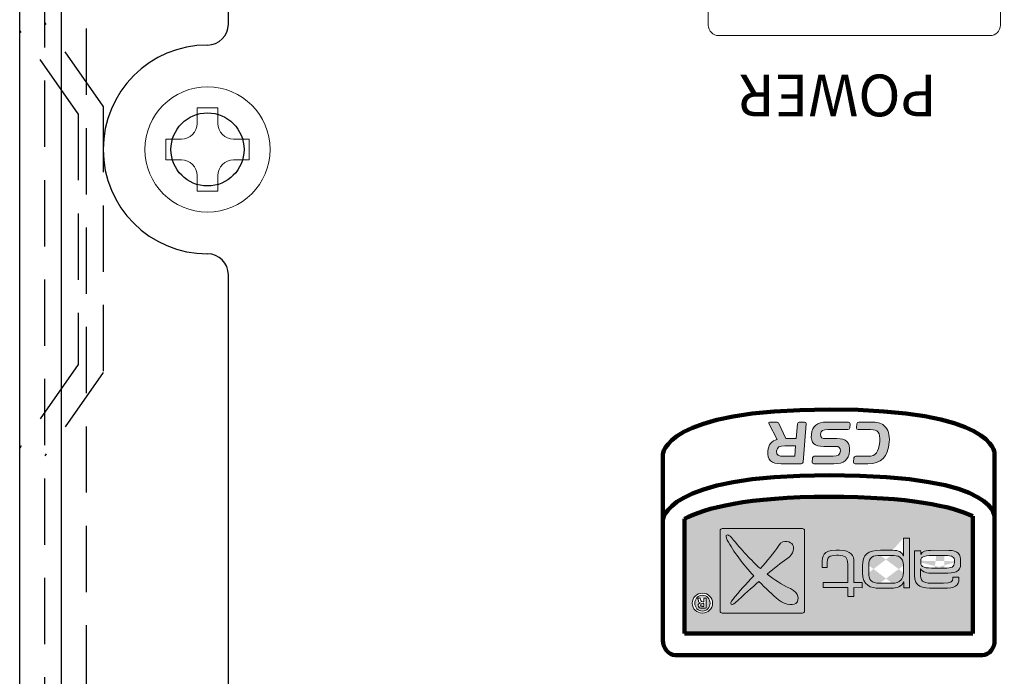
# Model space of a CAD drawing. Units: millimetres. Extents: x 30 to 745, y 30 to 928.
# Drawn here: x 31 to 78, y 791 to 823 of the extents above; entities that cross this region are included whole.
import ezdxf

# ---------------------------------------------------------------- set-up
doc = ezdxf.new("R2010")
doc.units = ezdxf.units.MM
doc.linetypes.add('HIDDEN2', pattern=[4.7625, 3.175, -1.5875])
for name, color, linetype, lineweight in [('Power Sw', 33, 'Continuous', 15), ('screw', 53, 'Continuous', 15), ('Taitol', 7, 'Continuous', 15), ('Titol', 7, 'Continuous', 18)]:
    doc.layers.add(name, color=color, linetype=linetype, lineweight=lineweight)
doc.layers.add('Rear chassis', color=3, linetype='Continuous')
doc.layers.add('Upper cover', color=153, linetype='Continuous')
doc.styles.get("Standard").update_dxf_attribs({"font": 'romans.shx', "width": 0.9, "bigfont": 'bigfont.shx'})

msp = doc.modelspace()

# ---------------------------------------------------------------- hatches: boundary and pattern name
at = {"layer": 'Taitol'}
h = msp.add_hatch(color=256, dxfattribs=at)
edge = h.paths.add_edge_path()
edge.add_spline(control_points=[(66.948, 802.535), (66.685, 802.48), (66.523, 802.282), (66.498, 801.973)], knot_values=[16, 16, 16, 16, 17, 17, 17, 17], degree=3, periodic=0)
edge.add_spline(control_points=[(66.498, 801.973), (66.463, 801.554), (66.673, 801.373), (67.145, 801.373)], knot_values=[0, 0, 0, 0, 1, 1, 1, 1], degree=3, periodic=0)
edge.add_spline(control_points=[(67.145, 801.373), (67.145, 801.373), (67.492, 801.373), (67.492, 801.373)], knot_values=[1, 1, 1, 1, 1.99999, 1.99999, 1.99999, 1.99999], degree=3, periodic=0)
edge.add_spline(control_points=[(67.492, 801.373), (67.492, 801.373), (67.492, 801.373), (67.492, 801.373)], knot_values=[2, 2, 2, 2, 2.00001, 2.00001, 2.00001, 2.00001], degree=3, periodic=0)
edge.add_spline(control_points=[(67.492, 801.373), (67.492, 801.373), (67.764, 801.373), (67.764, 801.373)], knot_values=[2.00001, 2.00001, 2.00001, 2.00001, 2.99999, 2.99999, 2.99999, 2.99999], degree=3, periodic=0)
edge.add_spline(control_points=[(67.764, 801.373), (67.764, 801.373), (67.764, 801.373), (67.764, 801.373)], knot_values=[3, 3, 3, 3, 3.00001, 3.00001, 3.00001, 3.00001], degree=3, periodic=0)
edge.add_spline(control_points=[(67.764, 801.373), (67.764, 801.373), (68.101, 801.373), (68.101, 801.373)], knot_values=[3.00001, 3.00001, 3.00001, 3.00001, 4, 4, 4, 4], degree=3, periodic=0)
edge.add_spline(control_points=[(68.101, 801.373), (68.145, 801.373), (68.184, 801.409), (68.188, 801.452)], knot_values=[4, 4, 4, 4, 5, 5, 5, 5], degree=3, periodic=0)
edge.add_spline(control_points=[(68.188, 801.452), (68.188, 801.452), (68.34, 803.29), (68.34, 803.29)], knot_values=[5, 5, 5, 5, 6, 6, 6, 6], degree=3, periodic=0)
edge.add_spline(control_points=[(68.34, 803.29), (68.344, 803.334), (68.311, 803.37), (68.267, 803.37)], knot_values=[6, 6, 6, 6, 7, 7, 7, 7], degree=3, periodic=0)
edge.add_spline(control_points=[(68.267, 803.37), (68.267, 803.37), (68.007, 803.37), (68.007, 803.37)], knot_values=[7, 7, 7, 7, 8, 8, 8, 8], degree=3, periodic=0)
edge.add_spline(control_points=[(68.007, 803.37), (67.963, 803.37), (67.924, 803.334), (67.92, 803.29)], knot_values=[8, 8, 8, 8, 9, 9, 9, 9], degree=3, periodic=0)
edge.add_spline(control_points=[(67.92, 803.29), (67.92, 803.29), (67.861, 802.585), (67.861, 802.585)], knot_values=[9.00001, 9.00001, 9.00001, 9.00001, 9.99999, 9.99999, 9.99999, 9.99999], degree=3, periodic=0)
edge.add_line((67.862, 802.589), (67.861, 802.585))
edge.add_spline(control_points=[(67.861, 802.585), (67.861, 802.585), (67.366, 802.585), (67.366, 802.585)], knot_values=[10.00001, 10.00001, 10.00001, 10.00001, 10.99999, 10.99999, 10.99999, 10.99999], degree=3, periodic=0)
edge.add_spline(control_points=[(67.366, 802.585), (67.366, 802.585), (67.027, 803.297), (67.027, 803.297)], knot_values=[11.00001, 11.00001, 11.00001, 11.00001, 12, 12, 12, 12], degree=3, periodic=0)
edge.add_spline(control_points=[(67.027, 803.297), (67.008, 803.337), (66.956, 803.37), (66.912, 803.37)], knot_values=[12, 12, 12, 12, 13, 13, 13, 13], degree=3, periodic=0)
edge.add_spline(control_points=[(66.912, 803.37), (66.912, 803.37), (66.6, 803.37), (66.6, 803.37)], knot_values=[13, 13, 13, 13, 14, 14, 14, 14], degree=3, periodic=0)
edge.add_spline(control_points=[(66.6, 803.37), (66.556, 803.37), (66.536, 803.338), (66.556, 803.298)], knot_values=[14, 14, 14, 14, 15, 15, 15, 15], degree=3, periodic=0)
edge.add_spline(control_points=[(66.556, 803.298), (66.556, 803.298), (66.948, 802.535), (66.948, 802.535)], knot_values=[15.00001, 15.00001, 15.00001, 15.00001, 15.99999, 15.99999, 15.99999, 15.99999], degree=3, periodic=0)
edge = h.paths.add_edge_path(flags=16)
edge.add_spline(control_points=[(66.924, 801.979), (66.941, 802.182), (67.067, 802.232), (67.317, 802.232)], knot_values=[0, 0, 0, 0, 1, 1, 1, 1], degree=3, periodic=0)
edge.add_spline(control_points=[(67.317, 802.232), (67.317, 802.232), (67.832, 802.232), (67.832, 802.232)], knot_values=[1, 1, 1, 1, 1.99999, 1.99999, 1.99999, 1.99999], degree=3, periodic=0)
edge.add_spline(control_points=[(67.832, 802.232), (67.832, 802.232), (67.79, 801.729), (67.79, 801.729)], knot_values=[2.00001, 2.00001, 2.00001, 2.00001, 2.99999, 2.99999, 2.99999, 2.99999], degree=3, periodic=0)
edge.add_spline(control_points=[(67.79, 801.729), (67.79, 801.729), (67.275, 801.729), (67.275, 801.729)], knot_values=[3.00001, 3.00001, 3.00001, 3.00001, 4, 4, 4, 4], degree=3, periodic=0)
edge.add_spline(control_points=[(67.275, 801.729), (67.025, 801.729), (66.906, 801.773), (66.924, 801.979)], knot_values=[4, 4, 4, 4, 5, 5, 5, 5], degree=3, periodic=0)
h = msp.add_hatch(color=256, dxfattribs=at)
edge = h.paths.add_edge_path()
edge.add_spline(control_points=[(68.589, 802.772), (68.554, 802.354), (68.734, 802.207), (69.179, 802.207)], knot_values=[25, 25, 25, 25, 26, 26, 26, 26], degree=3, periodic=0)
edge.add_spline(control_points=[(69.179, 802.207), (69.179, 802.207), (69.735, 802.207), (69.735, 802.207)], knot_values=[0, 0, 0, 0, 1, 1, 1, 1], degree=3, periodic=0)
edge.add_spline(control_points=[(69.735, 802.207), (69.91, 802.207), (69.993, 802.135), (69.981, 801.99)], knot_values=[1, 1, 1, 1, 2, 2, 2, 2], degree=3, periodic=0)
edge.add_spline(control_points=[(69.981, 801.99), (69.966, 801.807), (69.851, 801.731), (69.631, 801.731)], knot_values=[2, 2, 2, 2, 3, 3, 3, 3], degree=3, periodic=0)
edge.add_spline(control_points=[(69.631, 801.731), (69.631, 801.731), (68.729, 801.731), (68.729, 801.731)], knot_values=[3, 3, 3, 3, 4, 4, 4, 4], degree=3, periodic=0)
edge.add_spline(control_points=[(68.729, 801.731), (68.685, 801.731), (68.646, 801.694), (68.642, 801.65)], knot_values=[4, 4, 4, 4, 5, 5, 5, 5], degree=3, periodic=0)
edge.add_spline(control_points=[(68.642, 801.65), (68.642, 801.65), (68.627, 801.452), (68.627, 801.452)], knot_values=[5.00001, 5.00001, 5.00001, 5.00001, 6, 6, 6, 6], degree=3, periodic=0)
edge.add_spline(control_points=[(68.627, 801.452), (68.623, 801.409), (68.656, 801.373), (68.7, 801.373)], knot_values=[6, 6, 6, 6, 7, 7, 7, 7], degree=3, periodic=0)
edge.add_spline(control_points=[(68.7, 801.373), (68.7, 801.373), (68.745, 801.373), (68.745, 801.373)], knot_values=[7, 7, 7, 7, 7.999976, 7.999976, 7.999976, 7.999976], degree=3, periodic=0)
edge.add_spline(control_points=[(68.745, 801.373), (68.745, 801.373), (68.843, 801.373), (68.843, 801.373)], knot_values=[8.00001, 8.00001, 8.00001, 8.00001, 8.999983, 8.999983, 8.999983, 8.999983], degree=3, periodic=0)
edge.add_spline(control_points=[(68.843, 801.373), (68.843, 801.373), (69.32, 801.373), (69.32, 801.373)], knot_values=[9.00001, 9.00001, 9.00001, 9.00001, 9.99999, 9.99999, 9.99999, 9.99999], degree=3, periodic=0)
edge.add_spline(control_points=[(69.32, 801.373), (69.32, 801.373), (69.32, 801.373), (69.32, 801.373)], knot_values=[10, 10, 10, 10, 10.000017, 10.000017, 10.000017, 10.000017], degree=3, periodic=0)
edge.add_spline(control_points=[(69.32, 801.373), (69.32, 801.373), (69.435, 801.373), (69.435, 801.373)], knot_values=[10.000017, 10.000017, 10.000017, 10.000017, 10.999978, 10.999978, 10.999978, 10.999978], degree=3, periodic=0)
edge.add_spline(control_points=[(69.435, 801.373), (69.435, 801.373), (69.668, 801.373), (69.668, 801.373)], knot_values=[11.00001, 11.00001, 11.00001, 11.00001, 12, 12, 12, 12], degree=3, periodic=0)
edge.add_spline(control_points=[(69.668, 801.373), (70.144, 801.373), (70.384, 801.551), (70.42, 801.985)], knot_values=[12, 12, 12, 12, 13, 13, 13, 13], degree=3, periodic=0)
edge.add_spline(control_points=[(70.42, 801.985), (70.454, 802.385), (70.259, 802.58), (69.803, 802.58)], knot_values=[13, 13, 13, 13, 14, 14, 14, 14], degree=3, periodic=0)
edge.add_spline(control_points=[(69.803, 802.58), (69.803, 802.58), (69.308, 802.58), (69.308, 802.58)], knot_values=[14, 14, 14, 14, 15, 15, 15, 15], degree=3, periodic=0)
edge.add_spline(control_points=[(69.308, 802.58), (69.105, 802.58), (69.015, 802.61), (69.03, 802.788)], knot_values=[15, 15, 15, 15, 16, 16, 16, 16], degree=3, periodic=0)
edge.add_spline(control_points=[(69.03, 802.788), (69.044, 802.961), (69.152, 803.014), (69.374, 803.014)], knot_values=[16, 16, 16, 16, 17, 17, 17, 17], degree=3, periodic=0)
edge.add_spline(control_points=[(69.374, 803.014), (69.374, 803.014), (69.447, 803.014), (69.447, 803.014)], knot_values=[17, 17, 17, 17, 18, 18, 18, 18], degree=3, periodic=0)
edge.add_spline(control_points=[(69.447, 803.014), (69.447, 803.014), (70.338, 803.014), (70.338, 803.014)], knot_values=[18, 18, 18, 18, 19, 19, 19, 19], degree=3, periodic=0)
edge.add_spline(control_points=[(70.338, 803.014), (70.382, 803.014), (70.421, 803.049), (70.425, 803.093)], knot_values=[19, 19, 19, 19, 20, 20, 20, 20], degree=3, periodic=0)
edge.add_spline(control_points=[(70.425, 803.093), (70.425, 803.093), (70.441, 803.29), (70.441, 803.29)], knot_values=[20, 20, 20, 20, 21, 21, 21, 21], degree=3, periodic=0)
edge.add_spline(control_points=[(70.441, 803.29), (70.445, 803.334), (70.412, 803.37), (70.368, 803.37)], knot_values=[21, 21, 21, 21, 22, 22, 22, 22], degree=3, periodic=0)
edge.add_spline(control_points=[(70.368, 803.37), (70.368, 803.37), (69.33, 803.37), (69.33, 803.37)], knot_values=[22, 22, 22, 22, 23, 23, 23, 23], degree=3, periodic=0)
edge.add_spline(control_points=[(69.33, 803.369), (68.862, 803.368), (68.624, 803.189), (68.589, 802.772)], knot_values=[24, 24, 24, 24, 25, 25, 25, 25], degree=3, periodic=0)
edge = h.paths.add_edge_path()
edge.add_spline(control_points=[(71.422, 803.012), (71.775, 803.012), (71.9, 802.872), (71.862, 802.424)], knot_values=[6, 6, 6, 6, 7, 7, 7, 7], degree=3, periodic=0)
edge.add_spline(control_points=[(71.862, 802.424), (71.821, 801.929), (71.669, 801.731), (71.316, 801.731)], knot_values=[5, 5, 5, 5, 6, 6, 6, 6], degree=3, periodic=0)
edge.add_spline(control_points=[(71.316, 801.731), (71.316, 801.731), (70.714, 801.731), (70.714, 801.731)], knot_values=[4, 4, 4, 4, 5, 5, 5, 5], degree=3, periodic=0)
edge.add_spline(control_points=[(70.714, 801.731), (70.67, 801.731), (70.631, 801.693), (70.627, 801.649)], knot_values=[3, 3, 3, 3, 4, 4, 4, 4], degree=3, periodic=0)
edge.add_spline(control_points=[(70.627, 801.649), (70.627, 801.649), (70.609, 801.452), (70.609, 801.452)], knot_values=[2, 2, 2, 2, 3, 3, 3, 3], degree=3, periodic=0)
edge.add_spline(control_points=[(70.609, 801.452), (70.606, 801.409), (70.639, 801.373), (70.683, 801.373)], knot_values=[1, 1, 1, 1, 2, 2, 2, 2], degree=3, periodic=0)
edge.add_spline(control_points=[(70.683, 801.373), (70.683, 801.373), (70.727, 801.373), (70.727, 801.373)], knot_values=[0.000024, 0.000024, 0.000024, 0.000024, 1, 1, 1, 1], degree=3, periodic=0)
edge.add_spline(control_points=[(70.727, 801.373), (70.727, 801.373), (70.826, 801.373), (70.826, 801.373)], knot_values=[20.00002, 20.00002, 20.00002, 20.00002, 20.99999, 20.99999, 20.99999, 20.99999], degree=3, periodic=0)
edge.add_spline(control_points=[(70.826, 801.373), (70.826, 801.373), (71.293, 801.373), (71.293, 801.373)], knot_values=[19, 19, 19, 19, 19.99999, 19.99999, 19.99999, 19.99999], degree=3, periodic=0)
edge.add_spline(control_points=[(71.293, 801.373), (71.936, 801.373), (72.261, 801.701), (72.32, 802.407)], knot_values=[18, 18, 18, 18, 19, 19, 19, 19], degree=3, periodic=0)
edge.add_spline(control_points=[(72.32, 802.407), (72.35, 802.769), (72.272, 803.03), (72.08, 803.195)], knot_values=[17, 17, 17, 17, 18, 18, 18, 18], degree=3, periodic=0)
edge.add_spline(control_points=[(72.08, 803.195), (71.898, 803.35), (71.713, 803.369), (71.471, 803.369)], knot_values=[16, 16, 16, 16, 17, 17, 17, 17], degree=3, periodic=0)
edge.add_spline(control_points=[(71.471, 803.369), (71.471, 803.369), (71.351, 803.369), (71.351, 803.369)], knot_values=[15.000016, 15.000016, 15.000016, 15.000016, 16, 16, 16, 16], degree=3, periodic=0)
edge.add_spline(control_points=[(71.351, 803.369), (71.351, 803.369), (70.875, 803.369), (70.875, 803.369)], knot_values=[14.00001, 14.00001, 14.00001, 14.00001, 14.99999, 14.99999, 14.99999, 14.99999], degree=3, periodic=0)
edge.add_spline(control_points=[(70.875, 803.369), (70.875, 803.369), (70.856, 803.369), (70.856, 803.369)], knot_values=[13, 13, 13, 13, 13.999956, 13.999956, 13.999956, 13.999956], degree=3, periodic=0)
edge.add_spline(control_points=[(70.856, 803.369), (70.812, 803.369), (70.773, 803.334), (70.769, 803.29)], knot_values=[12, 12, 12, 12, 13, 13, 13, 13], degree=3, periodic=0)
edge.add_spline(control_points=[(70.769, 803.29), (70.769, 803.29), (70.752, 803.091), (70.752, 803.091)], knot_values=[11, 11, 11, 11, 12, 12, 12, 12], degree=3, periodic=0)
edge.add_spline(control_points=[(70.752, 803.091), (70.748, 803.048), (70.782, 803.012), (70.826, 803.012)], knot_values=[10, 10, 10, 10, 11, 11, 11, 11], degree=3, periodic=0)
edge.add_spline(control_points=[(70.826, 803.012), (70.826, 803.012), (70.866, 803.012), (70.866, 803.012)], knot_values=[9.00003, 9.00003, 9.00003, 9.00003, 10, 10, 10, 10], degree=3, periodic=0)
edge.add_spline(control_points=[(70.866, 803.012), (70.866, 803.012), (71.367, 803.012), (71.367, 803.012)], knot_values=[8.00001, 8.00001, 8.00001, 8.00001, 8.99999, 8.99999, 8.99999, 8.99999], degree=3, periodic=0)
edge.add_spline(control_points=[(71.367, 803.012), (71.367, 803.012), (71.422, 803.012), (71.422, 803.012)], knot_values=[7, 7, 7, 7, 7.999975, 7.999975, 7.999975, 7.999975], degree=3, periodic=0)
h = msp.add_hatch(color=256, dxfattribs=at)
edge = h.paths.add_edge_path()
edge.add_spline(control_points=[(69.441, 799.788), (65.494, 799.788), (63.506, 799.262), (62.502, 798.727)], knot_values=[0.505191, 0.505191, 0.505191, 0.505191, 1, 1, 1, 1], degree=3, periodic=0)
edge.add_spline(control_points=[(62.502, 798.727), (62.502, 796.717), (62.502, 794.138), (62.502, 793.248)], knot_values=[0.370863, 0.370863, 0.370863, 0.370863, 0.883055, 0.883055, 0.883055, 0.883055], degree=3, periodic=0)
edge.add_spline(control_points=[(62.502, 793.248), (64.652, 793.248), (74.12, 793.248), (76.328, 793.248)], knot_values=[2.1029, 2.1029, 2.1029, 2.1029, 2.893929, 2.893929, 2.893929, 2.893929], degree=3, periodic=0)
edge.add_spline(control_points=[(76.328, 793.248), (76.328, 794.159), (76.328, 796.831), (76.328, 798.858)], knot_values=[4.117187, 4.117187, 4.117187, 4.117187, 4.640423, 4.640423, 4.640423, 4.640423], degree=3, periodic=0)
edge.add_spline(control_points=[(76.328, 798.858), (75.316, 799.339), (73.33, 799.788), (69.441, 799.788)], knot_values=[1, 1, 1, 1, 1.463363, 1.463363, 1.463363, 1.463363], degree=3, periodic=0)
edge = h.paths.add_edge_path(flags=16)
edge.add_spline(control_points=[(72.998, 796.964), (72.998, 796.964), (72.999, 797.814), (72.999, 797.814)], knot_values=[2, 2, 2, 2, 3, 3, 3, 3], degree=3, periodic=0)
edge.add_spline(control_points=[(72.473, 797.227), (72.787, 797.227), (72.929, 797.147), (72.991, 796.964)], knot_values=[4, 4, 4, 4, 5, 5, 5, 5], degree=3, periodic=0)
edge = h.paths.add_edge_path(flags=16)
edge.add_spline(control_points=[(72.421, 796.985), (72.421, 796.985), (71.892, 796.985), (71.892, 796.985)], knot_values=[5, 5, 5, 5, 6, 6, 6, 6], degree=3, periodic=0)
edge.add_spline(control_points=[(72.998, 796.159), (72.998, 796.159), (72.998, 796.494), (72.998, 796.494)], knot_values=[7, 7, 7, 7, 8, 8, 8, 8], degree=3, periodic=0)
edge.add_spline(control_points=[(71.867, 795.651), (71.867, 795.651), (72.458, 795.651), (72.458, 795.651)], knot_values=[1, 1, 1, 1, 2, 2, 2, 2], degree=3, periodic=0)
edge.add_spline(control_points=[(71.339, 796.502), (71.339, 796.502), (71.338, 796.156), (71.338, 796.156)], knot_values=[3, 3, 3, 3, 4, 4, 4, 4], degree=3, periodic=0)
edge = h.paths.add_edge_path(flags=16)
edge.add_spline(control_points=[(73.834, 797.022), (73.914, 797.181), (74.007, 797.226), (74.463, 797.226)], knot_values=[6, 6, 6, 6, 7, 7, 7, 7], degree=3, periodic=0)
edge.add_spline(control_points=[(73.53, 797.199), (73.53, 797.199), (73.827, 797.198), (73.827, 797.198)], knot_values=[9.00001, 9.00001, 9.00001, 9.00001, 10, 10, 10, 10], degree=3, periodic=0)
edge = h.paths.add_edge_path(flags=16)
edge.add_spline(control_points=[(75.445, 796.703), (75.445, 796.9), (75.376, 796.983), (74.968, 796.983)], knot_values=[2, 2, 2, 2, 3, 3, 3, 3], degree=3, periodic=0)
edge.add_spline(control_points=[(74.954, 796.371), (75.337, 796.371), (75.444, 796.426), (75.445, 796.648)], knot_values=[4, 4, 4, 4, 5, 5, 5, 5], degree=3, periodic=0)
edge.add_spline(control_points=[(74.497, 796.372), (74.497, 796.372), (74.954, 796.371), (74.954, 796.371)], knot_values=[5, 5, 5, 5, 6, 6, 6, 6], degree=3, periodic=0)
edge.add_spline(control_points=[(73.827, 796.645), (73.827, 796.403), (74.041, 796.372), (74.497, 796.372)], knot_values=[6, 6, 6, 6, 7, 7, 7, 7], degree=3, periodic=0)
edge.add_spline(control_points=[(74.573, 796.984), (74.034, 796.984), (73.827, 796.946), (73.827, 796.725)], knot_values=[0, 0, 0, 0, 1, 1, 1, 1], degree=3, periodic=0)
edge = h.paths.add_edge_path(flags=16)
edge.add_spline(control_points=[(63.364, 794.22), (63.639, 794.22), (63.856, 794.429), (63.856, 794.695)], knot_values=[2, 2, 2, 2, 3, 3, 3, 3], degree=3, periodic=0)
edge.add_spline(control_points=[(62.881, 794.695), (62.881, 794.429), (63.095, 794.22), (63.364, 794.22)], knot_values=[3, 3, 3, 3, 4, 4, 4, 4], degree=3, periodic=0)
edge.add_spline(control_points=[(63.367, 795.172), (63.095, 795.172), (62.881, 794.961), (62.881, 794.695)], knot_values=[0, 0, 0, 0, 1, 1, 1, 1], degree=3, periodic=0)
edge.add_spline(control_points=[(63.856, 794.695), (63.856, 794.961), (63.639, 795.172), (63.367, 795.172)], knot_values=[1, 1, 1, 1, 2, 2, 2, 2], degree=3, periodic=0)
edge = h.paths.add_edge_path(flags=0)
edge.add_spline(control_points=[(63.37, 794.316), (63.159, 794.316), (63.002, 794.486), (63.002, 794.698)], knot_values=[2, 2, 2, 2, 3, 3, 3, 3], degree=3, periodic=0)
edge.add_spline(control_points=[(63.002, 794.698), (63.002, 794.906), (63.159, 795.077), (63.364, 795.074)], knot_values=[1, 1, 1, 1, 2, 2, 2, 2], degree=3, periodic=0)
edge.add_spline(control_points=[(63.364, 795.074), (63.575, 795.074), (63.734, 794.906), (63.734, 794.695)], knot_values=[0, 0, 0, 0, 1, 1, 1, 1], degree=3, periodic=0)
edge.add_spline(control_points=[(63.734, 794.695), (63.734, 794.486), (63.575, 794.316), (63.37, 794.316)], knot_values=[3, 3, 3, 3, 4, 4, 4, 4], degree=3, periodic=0)
edge = h.paths.add_edge_path(flags=0)
edge.add_spline(control_points=[(63.552, 794.466), (63.552, 794.466), (63.552, 794.941), (63.552, 794.941)], knot_values=[1, 1, 1, 1, 2, 2, 2, 2], degree=3, periodic=0)
edge.add_spline(control_points=[(63.159, 794.591), (63.159, 794.544), (63.179, 794.51), (63.208, 794.489)], knot_values=[4, 4, 4, 4, 5, 5, 5, 5], degree=3, periodic=0)
edge.add_spline(control_points=[(63.138, 794.941), (63.138, 794.941), (63.138, 794.941), (63.138, 794.941)], knot_values=[9, 9, 9, 9, 9.00001, 9.00001, 9.00001, 9.00001], degree=3, periodic=0)
edge.add_spline(control_points=[(63.138, 794.941), (63.138, 794.941), (63.254, 794.941), (63.254, 794.941)], knot_values=[9.00001, 9.00001, 9.00001, 9.00001, 9.999989, 9.999989, 9.999989, 9.999989], degree=3, periodic=0)
edge.add_spline(control_points=[(63.442, 794.941), (63.442, 794.941), (63.442, 794.941), (63.442, 794.941)], knot_values=[0, 0, 0, 0, 0.00001, 0.00001, 0.00001, 0.00001], degree=3, periodic=0)
edge.add_spline(control_points=[(63.442, 794.941), (63.442, 794.941), (63.552, 794.941), (63.552, 794.941)], knot_values=[0.00001, 0.00001, 0.00001, 0.00001, 1, 1, 1, 1], degree=3, periodic=0)
edge.add_spline(control_points=[(63.257, 794.703), (63.202, 794.686), (63.159, 794.648), (63.159, 794.591)], knot_values=[5, 5, 5, 5, 6, 6, 6, 6], degree=3, periodic=0)
edge = h.paths.add_edge_path(flags=0)
edge.add_spline(control_points=[(63.439, 794.539), (63.439, 794.539), (63.439, 794.539), (63.439, 794.539)], knot_values=[4, 4, 4, 4, 4.00001, 4.00001, 4.00001, 4.00001], degree=3, periodic=0)
edge.add_spline(control_points=[(63.378, 794.533), (63.309, 794.533), (63.277, 794.562), (63.277, 794.605)], knot_values=[2, 2, 2, 2, 3, 3, 3, 3], degree=3, periodic=0)
edge.add_spline(control_points=[(63.439, 794.674), (63.439, 794.674), (63.439, 794.674), (63.439, 794.674)], knot_values=[0, 0, 0, 0, 0.00001, 0.00001, 0.00001, 0.00001], degree=3, periodic=0)
at = {"layer": 'Taitol', "true_color": 0xfefefe}
h = msp.add_hatch(color=7, dxfattribs=at)
h.dxf.hatch_style = 2
edge = h.paths.add_edge_path()
edge.add_spline(control_points=[(64.931, 794.706), (65.357, 795.087), (65.732, 795.432), (66.074, 795.737), (66.393, 795.407), (66.718, 795.103), (67.018, 794.85), (67.364, 794.559), (67.804, 794.607), (67.89, 794.724), (67.975, 794.842), (68.045, 795.174), (67.585, 795.394), (67.175, 795.589), (66.815, 795.813), (66.468, 796.083), (66.812, 796.38), (67.123, 796.625), (67.419, 796.815), (67.788, 797.05), (67.752, 797.378), (67.691, 797.498), (67.63, 797.619), (67.249, 797.802), (67.026, 797.46), (66.783, 797.087), (66.474, 796.719), (66.145, 796.353), (65.703, 796.744), (65.266, 797.224), (64.76, 797.833), (64.588, 798.04), (64.411, 797.997), (64.557, 797.719), (64.848, 797.167), (65.317, 796.559), (65.825, 796.002), (65.478, 795.626), (65.126, 795.25), (64.82, 794.871), (64.639, 794.647), (64.753, 794.546), (64.931, 794.706)], knot_values=[0, 0, 0, 0, 1, 1, 1, 2, 2, 2, 3, 3, 3, 4, 4, 4, 5, 5, 5, 6, 6, 6, 7, 7, 7, 8, 8, 8, 9, 9, 9, 10, 10, 10, 11, 11, 11, 12, 12, 12, 13, 13, 13, 14, 14, 14, 14], degree=3, periodic=0)

# ---------------------------------------------------------------- linework, layer by layer
at = {"layer": 'Power Sw'}
for p, q in [((63.649, 822.377), (63.649, 852.877)), ((77.649, 852.877), (77.649, 822.377)), ((77.149, 821.877), (64.149, 821.877))]:
    msp.add_line(p, q, dxfattribs=at)
for centre, start, end in [((64.149, 822.377), 180, 270), ((77.149, 822.377), 270, 0)]:
    msp.add_arc(centre, 0.5, start, end, dxfattribs=at)
at = {"layer": 'Rear chassis', "linetype": 'Continuous'}
msp.add_line((32.649, 757.127), (32.649, 925.127), dxfattribs=at)
at = {"layer": 'Rear chassis', "linetype": 'HIDDEN2'}
msp.add_line((33.849, 757.127), (33.849, 925.127), dxfattribs=at)
at = {"layer": 'Rear chassis'}
msp.add_circle((39.649, 816.427), 1.75, dxfattribs=at)
at = {"layer": 'screw'}
for p, q in [((39.149, 817.677), (39.149, 818.427)), ((39.149, 818.427), (40.149, 818.427)), ((40.149, 818.427), (40.149, 817.677)), ((37.649, 816.927), (38.399, 816.927)), ((37.649, 816.927), (37.649, 815.927)), ((40.899, 816.927), (41.649, 816.927)), ((41.649, 816.927), (41.649, 815.927)), ((38.399, 815.927), (37.649, 815.927)), ((41.649, 815.927), (40.899, 815.927)), ((39.149, 814.427), (39.149, 815.177)), ((40.149, 815.177), (40.149, 814.427)), ((40.149, 814.427), (39.149, 814.427))]:
    msp.add_line(p, q, dxfattribs=at)
msp.add_circle((39.649, 816.427), 3, dxfattribs=at)
for centre, start, end in [((38.399, 817.677), 270, 0), ((40.899, 817.677), 180, 270), ((38.399, 815.177), 0, 90), ((40.899, 815.177), 90, 180)]:
    msp.add_arc(centre, 0.75, start, end, dxfattribs=at)
at = {"layer": 'Taitol', "lineweight": 200}
for points, knots in [([(77.365, 801.882), (77.365, 801.882), (77.382, 803.971), (69.441, 803.971), (61.465, 803.971), (61.488, 801.824), (61.464, 801.793)], [5, 5, 5, 5, 6, 6, 6, 7, 7, 7, 7]), ([(61.464, 798.646), (61.488, 798.677), (61.465, 800.825), (69.441, 800.825), (77.834, 800.825), (77.365, 798.735), (77.365, 798.735)], [0, 0, 0, 0, 1, 1, 1, 2, 2, 2, 2]), ([(62.502, 798.727), (63.506, 799.262), (65.494, 799.788), (69.441, 799.788), (73.33, 799.788), (75.316, 799.339), (76.328, 798.858)], [0.5051909, 0.5051909, 0.5051909, 0.5051909, 1, 1, 1, 1.4633631, 1.4633631, 1.4633631, 1.4633631])]:
    msp.add_open_spline(points, degree=3, knots=knots, dxfattribs=at)
at = {"layer": 'Taitol', "lineweight": 0}
for points in [[(66.6, 803.37), (66.556, 803.37), (66.536, 803.338), (66.556, 803.298)], [(66.556, 803.298), (66.556, 803.298), (66.948, 802.535), (66.948, 802.535)], [(66.912, 803.37), (66.912, 803.37), (66.6, 803.37), (66.6, 803.37)], [(67.027, 803.297), (67.008, 803.337), (66.956, 803.37), (66.912, 803.37)], [(67.366, 802.585), (67.366, 802.585), (67.027, 803.297), (67.027, 803.297)], [(67.92, 803.29), (67.92, 803.29), (67.861, 802.585), (67.861, 802.585)], [(68.007, 803.37), (67.963, 803.37), (67.924, 803.334), (67.92, 803.29)], [(68.267, 803.37), (68.267, 803.37), (68.007, 803.37), (68.007, 803.37)], [(68.188, 801.452), (68.188, 801.452), (68.34, 803.29), (68.34, 803.29)], [(68.34, 803.29), (68.344, 803.334), (68.311, 803.37), (68.267, 803.37)], [(69.33, 803.369), (68.862, 803.368), (68.624, 803.189), (68.589, 802.772)], [(70.368, 803.37), (70.368, 803.37), (69.33, 803.37), (69.33, 803.37)], [(69.33, 803.37), (69.33, 803.37), (69.33, 803.369), (69.33, 803.369)], [(70.441, 803.29), (70.445, 803.334), (70.412, 803.37), (70.368, 803.37)], [(70.425, 803.093), (70.425, 803.093), (70.441, 803.29), (70.441, 803.29)], [(70.752, 803.091), (70.752, 803.091), (70.769, 803.29), (70.769, 803.29)], [(70.769, 803.29), (70.773, 803.334), (70.812, 803.369), (70.856, 803.369)], [(70.856, 803.369), (70.856, 803.369), (70.875, 803.369), (70.875, 803.369)], [(70.875, 803.369), (70.875, 803.369), (71.351, 803.369), (71.351, 803.369)], [(71.351, 803.369), (71.351, 803.369), (71.471, 803.369), (71.471, 803.369)], [(71.471, 803.369), (71.713, 803.369), (71.898, 803.35), (72.08, 803.195)], [(72.08, 803.195), (72.272, 803.03), (72.35, 802.769), (72.32, 802.407)], [(68.589, 802.772), (68.554, 802.354), (68.734, 802.207), (69.179, 802.207)], [(69.308, 802.58), (69.105, 802.58), (69.015, 802.61), (69.03, 802.788)], [(69.03, 802.788), (69.044, 802.961), (69.152, 803.014), (69.374, 803.014)], [(69.374, 803.014), (69.374, 803.014), (69.447, 803.014), (69.447, 803.014)], [(69.447, 803.014), (69.447, 803.014), (70.338, 803.014), (70.338, 803.014)], [(70.338, 803.014), (70.382, 803.014), (70.421, 803.049), (70.425, 803.093)], [(70.826, 803.012), (70.782, 803.012), (70.748, 803.048), (70.752, 803.091)], [(70.866, 803.012), (70.866, 803.012), (70.826, 803.012), (70.826, 803.012)], [(71.367, 803.012), (71.367, 803.012), (70.866, 803.012), (70.866, 803.012)], [(71.422, 803.012), (71.422, 803.012), (71.367, 803.012), (71.367, 803.012)], [(71.862, 802.424), (71.9, 802.872), (71.775, 803.012), (71.422, 803.012)], [(66.948, 802.535), (66.685, 802.48), (66.523, 802.282), (66.498, 801.973)], [(66.924, 801.979), (66.941, 802.182), (67.067, 802.232), (67.317, 802.232)], [(67.317, 802.232), (67.317, 802.232), (67.832, 802.232), (67.832, 802.232)], [(67.861, 802.585), (67.861, 802.585), (67.366, 802.585), (67.366, 802.585)], [(67.832, 802.232), (67.832, 802.232), (67.79, 801.729), (67.79, 801.729)], [(69.179, 802.207), (69.179, 802.207), (69.735, 802.207), (69.735, 802.207)], [(69.803, 802.58), (69.803, 802.58), (69.308, 802.58), (69.308, 802.58)], [(69.735, 802.207), (69.91, 802.207), (69.993, 802.135), (69.981, 801.99)], [(70.42, 801.985), (70.454, 802.385), (70.259, 802.58), (69.803, 802.58)], [(72.32, 802.407), (72.261, 801.701), (71.936, 801.373), (71.293, 801.373)], [(71.316, 801.731), (71.669, 801.731), (71.821, 801.929), (71.862, 802.424)], [(66.498, 801.973), (66.463, 801.554), (66.673, 801.373), (67.145, 801.373)], [(67.275, 801.729), (67.025, 801.729), (66.906, 801.773), (66.924, 801.979)], [(67.79, 801.729), (67.79, 801.729), (67.275, 801.729), (67.275, 801.729)], [(68.729, 801.731), (68.685, 801.731), (68.646, 801.694), (68.642, 801.65)], [(69.631, 801.731), (69.631, 801.731), (68.729, 801.731), (68.729, 801.731)], [(69.981, 801.99), (69.966, 801.807), (69.851, 801.731), (69.631, 801.731)], [(69.668, 801.373), (70.144, 801.373), (70.384, 801.551), (70.42, 801.985)], [(70.627, 801.649), (70.631, 801.693), (70.67, 801.731), (70.714, 801.731)], [(70.714, 801.731), (70.714, 801.731), (71.316, 801.731), (71.316, 801.731)], [(67.145, 801.373), (67.145, 801.373), (67.492, 801.373), (67.492, 801.373)], [(67.492, 801.373), (67.492, 801.373), (67.764, 801.373), (67.764, 801.373)], [(67.764, 801.373), (67.764, 801.373), (68.101, 801.373), (68.101, 801.373)], [(68.101, 801.373), (68.145, 801.373), (68.184, 801.409), (68.188, 801.452)], [(68.627, 801.452), (68.623, 801.409), (68.656, 801.373), (68.7, 801.373)], [(68.642, 801.65), (68.642, 801.65), (68.627, 801.452), (68.627, 801.452)], [(68.7, 801.373), (68.7, 801.373), (68.745, 801.373), (68.745, 801.373)], [(68.745, 801.373), (68.745, 801.373), (68.843, 801.373), (68.843, 801.373)], [(68.843, 801.373), (68.843, 801.373), (69.32, 801.373), (69.32, 801.373)], [(69.32, 801.373), (69.32, 801.373), (69.435, 801.373), (69.435, 801.373)], [(69.435, 801.373), (69.435, 801.373), (69.668, 801.373), (69.668, 801.373)], [(70.683, 801.373), (70.639, 801.373), (70.606, 801.409), (70.609, 801.452)], [(70.609, 801.452), (70.609, 801.452), (70.627, 801.649), (70.627, 801.649)], [(70.727, 801.373), (70.727, 801.373), (70.683, 801.373), (70.683, 801.373)], [(70.826, 801.373), (70.826, 801.373), (70.727, 801.373), (70.727, 801.373)], [(71.293, 801.373), (71.293, 801.373), (70.826, 801.373), (70.826, 801.373)], [(64.216, 798.162), (64.216, 798.219), (64.262, 798.265), (64.319, 798.265)], [(64.216, 794.323), (64.216, 794.323), (64.216, 798.162), (64.216, 798.162)], [(64.319, 798.265), (64.319, 798.265), (68.157, 798.265), (68.157, 798.265)], [(64.76, 797.833), (64.588, 798.04), (64.411, 797.997), (64.557, 797.719)], [(68.157, 798.265), (68.214, 798.265), (68.26, 798.219), (68.26, 798.162)], [(68.26, 798.162), (68.26, 798.162), (68.26, 794.323), (68.26, 794.323)], [(64.557, 797.719), (64.848, 797.167), (65.317, 796.559), (65.825, 796.002)], [(66.145, 796.353), (65.703, 796.744), (65.266, 797.224), (64.76, 797.833)], [(67.026, 797.46), (66.783, 797.087), (66.474, 796.719), (66.145, 796.353)], [(67.691, 797.498), (67.63, 797.619), (67.249, 797.802), (67.026, 797.46)], [(67.419, 796.815), (67.788, 797.05), (67.752, 797.378), (67.691, 797.498)], [(72.999, 797.814), (72.999, 797.814), (72.998, 796.964), (72.998, 796.964)], [(73.296, 797.814), (73.296, 797.814), (72.999, 797.814), (72.999, 797.814)], [(73.294, 795.436), (73.294, 795.436), (73.296, 797.814), (73.296, 797.814)], [(69.779, 797.229), (69.136, 797.23), (69.101, 796.949), (69.101, 796.597)], [(69.343, 796.534), (69.343, 796.904), (69.406, 796.987), (69.8, 796.987)], [(69.942, 797.229), (69.942, 797.229), (69.779, 797.229), (69.779, 797.229)], [(69.8, 796.987), (69.8, 796.987), (69.893, 796.987), (69.893, 796.987)], [(69.893, 796.987), (70.218, 796.987), (70.332, 796.886), (70.332, 796.558)], [(70.629, 796.672), (70.629, 796.959), (70.498, 797.229), (69.942, 797.229)], [(71.906, 797.228), (71.294, 797.228), (71.041, 797.035), (71.041, 796.464)], [(71.339, 796.502), (71.339, 796.91), (71.546, 796.986), (71.892, 796.985)], [(71.892, 796.985), (71.892, 796.985), (72.421, 796.985), (72.421, 796.985)], [(72.473, 797.227), (72.473, 797.227), (71.906, 797.228), (71.906, 797.228)], [(72.421, 796.985), (72.736, 796.985), (72.998, 796.916), (72.998, 796.494)], [(72.991, 796.964), (72.929, 797.147), (72.787, 797.227), (72.473, 797.227)], [(73.53, 797.199), (73.53, 797.199), (73.529, 796.016), (73.529, 796.016)], [(73.827, 797.198), (73.827, 797.198), (73.53, 797.199), (73.53, 797.199)], [(73.827, 797.022), (73.827, 797.022), (73.827, 797.198), (73.827, 797.198)], [(73.834, 797.022), (73.834, 797.022), (73.827, 797.022), (73.827, 797.022)], [(73.827, 796.725), (73.827, 796.946), (74.034, 796.984), (74.573, 796.984)], [(74.463, 797.226), (74.007, 797.226), (73.914, 797.181), (73.834, 797.022)], [(75.175, 797.225), (75.175, 797.225), (74.463, 797.226), (74.463, 797.226)], [(74.573, 796.984), (74.573, 796.984), (74.968, 796.983), (74.968, 796.983)], [(74.968, 796.983), (75.376, 796.983), (75.445, 796.9), (75.445, 796.703)], [(75.742, 796.696), (75.742, 797.028), (75.625, 797.225), (75.175, 797.225)], [(66.468, 796.083), (66.812, 796.38), (67.123, 796.625), (67.419, 796.815)], [(69.101, 796.597), (69.101, 796.597), (69.101, 796.403), (69.101, 796.403)], [(69.343, 796.403), (69.343, 796.403), (69.343, 796.534), (69.343, 796.534)], [(70.332, 796.558), (70.332, 796.558), (70.331, 795.68), (70.331, 795.68)], [(70.628, 795.68), (70.628, 795.68), (70.629, 796.672), (70.629, 796.672)], [(71.338, 796.156), (71.338, 796.156), (71.339, 796.502), (71.339, 796.502)], [(72.998, 796.964), (72.998, 796.964), (72.991, 796.964), (72.991, 796.964)], [(73.827, 796.645), (73.827, 796.645), (73.827, 796.725), (73.827, 796.725)], [(74.497, 796.372), (74.041, 796.372), (73.827, 796.403), (73.827, 796.645)], [(74.939, 796.129), (75.458, 796.129), (75.741, 796.177), (75.742, 796.578)], [(75.445, 796.648), (75.444, 796.426), (75.337, 796.371), (74.954, 796.371)], [(75.445, 796.703), (75.445, 796.703), (75.445, 796.648), (75.445, 796.648)], [(75.742, 796.578), (75.742, 796.578), (75.742, 796.696), (75.742, 796.696)], [(67.585, 795.394), (67.175, 795.589), (66.815, 795.813), (66.468, 796.083)], [(69.101, 796.403), (69.101, 796.403), (69.343, 796.403), (69.343, 796.403)], [(71.041, 796.153), (71.04, 795.545), (71.434, 795.409), (71.856, 795.409)], [(71.041, 796.464), (71.041, 796.464), (71.041, 796.153), (71.041, 796.153)], [(71.867, 795.651), (71.448, 795.652), (71.338, 795.814), (71.338, 796.156)], [(72.998, 796.159), (72.998, 795.854), (72.848, 795.65), (72.458, 795.651)], [(72.998, 796.494), (72.998, 796.494), (72.998, 796.159), (72.998, 796.159)], [(73.826, 796.009), (73.826, 796.009), (73.826, 796.341), (73.826, 796.341)], [(73.826, 796.341), (73.826, 796.341), (73.833, 796.341), (73.833, 796.341)], [(73.833, 796.341), (73.937, 796.172), (74.075, 796.13), (74.462, 796.13)], [(74.462, 796.13), (74.462, 796.13), (74.939, 796.129), (74.939, 796.129)], [(74.954, 796.371), (74.954, 796.371), (74.497, 796.372), (74.497, 796.372)], [(65.825, 796.002), (65.478, 795.626), (65.126, 795.25), (64.82, 794.871)], [(64.931, 794.706), (65.357, 795.087), (65.732, 795.432), (66.074, 795.737)], [(66.074, 795.737), (66.393, 795.407), (66.718, 795.103), (67.018, 794.85)], [(70.331, 795.68), (70.331, 795.68), (69.152, 795.681), (69.152, 795.681)], [(69.152, 795.681), (69.152, 795.681), (69.152, 795.439), (69.152, 795.439)], [(71.016, 795.68), (71.016, 795.68), (70.628, 795.68), (70.628, 795.68)], [(71.015, 795.437), (71.015, 795.437), (71.016, 795.68), (71.016, 795.68)], [(72.458, 795.651), (72.458, 795.651), (71.867, 795.651), (71.867, 795.651)], [(72.42, 795.409), (72.682, 795.409), (72.925, 795.502), (73.011, 795.716)], [(73.011, 795.716), (73.011, 795.716), (73.018, 795.716), (73.018, 795.716)], [(73.018, 795.716), (73.018, 795.716), (73.018, 795.436), (73.018, 795.436)], [(73.529, 796.016), (73.528, 795.491), (73.902, 795.408), (74.455, 795.407)], [(74.483, 795.649), (74.026, 795.65), (73.826, 795.691), (73.826, 796.009)], [(74.918, 795.649), (74.918, 795.649), (74.483, 795.649), (74.483, 795.649)], [(75.364, 795.884), (75.364, 795.739), (75.292, 795.649), (74.918, 795.649)], [(74.925, 795.407), (75.457, 795.407), (75.661, 795.538), (75.662, 795.859)], [(75.662, 795.946), (75.662, 795.946), (75.364, 795.946), (75.364, 795.946)], [(75.364, 795.946), (75.364, 795.946), (75.364, 795.884), (75.364, 795.884)], [(75.662, 795.859), (75.662, 795.859), (75.662, 795.946), (75.662, 795.946)], [(67.89, 794.724), (67.975, 794.842), (68.045, 795.174), (67.585, 795.394)], [(69.152, 795.439), (69.152, 795.439), (70.331, 795.438), (70.331, 795.438)], [(70.331, 795.438), (70.331, 795.438), (70.33, 795.02), (70.33, 795.02)], [(70.628, 795.02), (70.628, 795.02), (70.628, 795.438), (70.628, 795.438)], [(70.628, 795.438), (70.628, 795.438), (71.015, 795.437), (71.015, 795.437)], [(71.856, 795.409), (71.856, 795.409), (72.42, 795.409), (72.42, 795.409)], [(73.018, 795.436), (73.018, 795.436), (73.294, 795.436), (73.294, 795.436)], [(74.455, 795.407), (74.455, 795.407), (74.925, 795.407), (74.925, 795.407)], [(63.173, 794.825), (63.159, 794.897), (63.147, 794.923), (63.138, 794.941)], [(63.138, 794.941), (63.138, 794.941), (63.254, 794.941), (63.254, 794.941)], [(63.257, 794.709), (63.211, 794.724), (63.187, 794.761), (63.173, 794.825)], [(63.254, 794.941), (63.268, 794.923), (63.277, 794.883), (63.292, 794.825)], [(63.257, 794.703), (63.257, 794.703), (63.257, 794.709), (63.257, 794.709)], [(63.292, 794.825), (63.3, 794.776), (63.329, 794.753), (63.39, 794.753)], [(63.734, 794.695), (63.734, 794.906), (63.575, 795.074), (63.364, 795.074)], [(63.439, 794.674), (63.439, 794.674), (63.387, 794.674), (63.387, 794.674)], [(63.39, 794.753), (63.39, 794.753), (63.442, 794.753), (63.442, 794.753)], [(63.439, 794.539), (63.439, 794.539), (63.439, 794.674), (63.439, 794.674)], [(63.442, 794.941), (63.442, 794.941), (63.552, 794.941), (63.552, 794.941)], [(63.442, 794.753), (63.442, 794.753), (63.442, 794.941), (63.442, 794.941)], [(63.552, 794.941), (63.552, 794.941), (63.552, 794.466), (63.552, 794.466)], [(64.82, 794.871), (64.639, 794.647), (64.753, 794.546), (64.931, 794.706)], [(67.018, 794.85), (67.364, 794.559), (67.804, 794.607), (67.89, 794.724)], [(70.33, 795.02), (70.33, 795.02), (70.628, 795.02), (70.628, 795.02)], [(64.319, 794.22), (64.262, 794.22), (64.216, 794.266), (64.216, 794.323)], [(68.157, 794.22), (68.157, 794.22), (64.319, 794.22), (64.319, 794.22)], [(68.26, 794.323), (68.26, 794.266), (68.214, 794.22), (68.157, 794.22)]]:
    msp.add_open_spline(points, degree=3, dxfattribs=at)
at = {"layer": 'Taitol', "lineweight": 200}
for points in [[(61.464, 801.793), (61.464, 801.793), (61.464, 798.646), (61.464, 798.646)], [(77.365, 798.735), (77.365, 798.735), (77.365, 801.882), (77.365, 801.882)], [(77.365, 801.882), (77.365, 801.882), (77.365, 801.882), (77.365, 801.882)], [(61.465, 801.339), (61.465, 801.339), (61.465, 792.93), (61.465, 792.93)], [(77.365, 792.929), (77.365, 792.929), (77.365, 801.337), (77.365, 801.337)], [(76.328, 793.248), (76.328, 794.159), (76.328, 796.831), (76.328, 798.858)], [(62.502, 798.727), (62.502, 796.717), (62.502, 794.138), (62.502, 793.248)], [(77.365, 798.735), (77.365, 798.735), (77.365, 798.735), (77.365, 798.735)], [(61.464, 797.609), (61.465, 797.609), (61.465, 797.61), (61.465, 797.61)], [(62.502, 793.248), (64.652, 793.248), (74.12, 793.248), (76.328, 793.248)], [(61.465, 792.93), (61.479, 792.535), (61.742, 792.212), (62.066, 792.212)], [(76.79, 792.212), (77.114, 792.212), (77.377, 792.535), (77.365, 792.929)], [(62.066, 792.212), (62.066, 792.212), (76.79, 792.212), (76.79, 792.212)]]:
    msp.add_open_spline(points, degree=3, dxfattribs=at)
at = {"layer": 'Taitol', "lineweight": 0}
for points, knots in [([(62.881, 794.695), (62.881, 794.961), (63.095, 795.172), (63.367, 795.172), (63.639, 795.172), (63.856, 794.961), (63.856, 794.695), (63.856, 794.429), (63.639, 794.22), (63.364, 794.22), (63.095, 794.22), (62.881, 794.429), (62.881, 794.695)], [0, 0, 0, 0, 1, 1, 1, 2, 2, 2, 3, 3, 3, 4, 4, 4, 4]), ([(63.364, 795.074), (63.159, 795.077), (63.002, 794.906), (63.002, 794.698), (63.002, 794.486), (63.159, 794.316), (63.37, 794.316), (63.575, 794.316), (63.734, 794.486), (63.734, 794.695)], [1, 1, 1, 1, 2, 2, 2, 3, 3, 3, 4, 4, 4, 4]), ([(63.208, 794.489), (63.179, 794.51), (63.159, 794.544), (63.159, 794.591), (63.159, 794.648), (63.202, 794.686), (63.257, 794.703)], [4, 4, 4, 4, 5, 5, 5, 6, 6, 6, 6]), ([(63.387, 794.674), (63.326, 794.674), (63.277, 794.654), (63.277, 794.605), (63.277, 794.562), (63.309, 794.533), (63.378, 794.533), (63.407, 794.533), (63.428, 794.536), (63.439, 794.539)], [1, 1, 1, 1, 2, 2, 2, 3, 3, 3, 4, 4, 4, 4]), ([(63.552, 794.466), (63.509, 794.46), (63.448, 794.452), (63.37, 794.452), (63.28, 794.452), (63.24, 794.466), (63.208, 794.489)], [2, 2, 2, 2, 3, 3, 3, 4, 4, 4, 4])]:
    msp.add_open_spline(points, degree=3, knots=knots, dxfattribs=at)
at = {"layer": 'Titol'}
for points in [[(76.328, 793.248), (76.328, 794.159), (76.328, 796.831), (76.328, 798.858)], [(62.502, 798.727), (62.502, 796.717), (62.502, 794.138), (62.502, 793.248)], [(72.999, 797.814), (72.999, 797.814), (72.998, 796.964), (72.998, 796.964)], [(73.296, 797.814), (73.296, 797.814), (72.999, 797.814), (72.999, 797.814)], [(73.294, 795.436), (73.294, 795.436), (73.296, 797.814), (73.296, 797.814)], [(71.892, 796.985), (71.892, 796.985), (72.421, 796.985), (72.421, 796.985)], [(72.473, 797.227), (72.473, 797.227), (71.906, 797.228), (71.906, 797.228)], [(73.53, 797.199), (73.53, 797.199), (73.529, 796.016), (73.529, 796.016)], [(73.827, 797.198), (73.827, 797.198), (73.53, 797.199), (73.53, 797.199)], [(73.827, 797.022), (73.827, 797.022), (73.827, 797.198), (73.827, 797.198)], [(73.827, 797.198), (73.827, 797.198), (73.827, 797.198), (73.827, 797.198)], [(73.827, 797.198), (73.827, 797.198), (73.827, 797.198), (73.827, 797.198)], [(75.175, 797.225), (75.175, 797.225), (74.463, 797.226), (74.463, 797.226)], [(74.573, 796.984), (74.573, 796.984), (74.968, 796.983), (74.968, 796.983)], [(71.338, 796.156), (71.338, 796.156), (71.339, 796.502), (71.339, 796.502)], [(73.827, 796.645), (73.827, 796.645), (73.827, 796.725), (73.827, 796.725)], [(75.742, 796.578), (75.742, 796.578), (75.742, 796.696), (75.742, 796.696)], [(71.041, 796.464), (71.041, 796.464), (71.041, 796.153), (71.041, 796.153)], [(72.998, 796.494), (72.998, 796.494), (72.998, 796.159), (72.998, 796.159)], [(73.826, 796.009), (73.826, 796.009), (73.826, 796.341), (73.826, 796.341)], [(74.462, 796.13), (74.462, 796.13), (74.939, 796.129), (74.939, 796.129)], [(74.954, 796.371), (74.954, 796.371), (74.497, 796.372), (74.497, 796.372)], [(72.458, 795.651), (72.458, 795.651), (71.867, 795.651), (71.867, 795.651)], [(73.018, 795.716), (73.018, 795.716), (73.018, 795.436), (73.018, 795.436)], [(74.918, 795.649), (74.918, 795.649), (74.483, 795.649), (74.483, 795.649)], [(75.662, 795.946), (75.662, 795.946), (75.364, 795.946), (75.364, 795.946)], [(75.364, 795.946), (75.364, 795.946), (75.364, 795.946), (75.364, 795.946)], [(75.364, 795.946), (75.364, 795.946), (75.364, 795.946), (75.364, 795.946)], [(75.364, 795.946), (75.364, 795.946), (75.364, 795.884), (75.364, 795.884)], [(75.662, 795.859), (75.662, 795.859), (75.662, 795.946), (75.662, 795.946)], [(75.662, 795.946), (75.662, 795.946), (75.662, 795.946), (75.662, 795.946)], [(75.662, 795.946), (75.662, 795.946), (75.662, 795.946), (75.662, 795.946)], [(71.856, 795.409), (71.856, 795.409), (72.42, 795.409), (72.42, 795.409)], [(73.018, 795.436), (73.018, 795.436), (73.018, 795.436), (73.018, 795.436)], [(73.018, 795.436), (73.018, 795.436), (73.018, 795.436), (73.018, 795.436)], [(73.018, 795.436), (73.018, 795.436), (73.294, 795.436), (73.294, 795.436)], [(74.455, 795.407), (74.455, 795.407), (74.925, 795.407), (74.925, 795.407)], [(63.138, 794.941), (63.138, 794.941), (63.138, 794.941), (63.138, 794.941)], [(63.138, 794.941), (63.138, 794.941), (63.254, 794.941), (63.254, 794.941)], [(63.254, 794.941), (63.254, 794.941), (63.254, 794.941), (63.254, 794.941)], [(63.439, 794.674), (63.439, 794.674), (63.387, 794.674), (63.387, 794.674)], [(63.39, 794.753), (63.39, 794.753), (63.442, 794.753), (63.442, 794.753)], [(63.439, 794.539), (63.439, 794.539), (63.439, 794.674), (63.439, 794.674)], [(63.439, 794.674), (63.439, 794.674), (63.439, 794.674), (63.439, 794.674)], [(63.439, 794.674), (63.439, 794.674), (63.439, 794.674), (63.439, 794.674)], [(63.442, 794.753), (63.442, 794.753), (63.442, 794.941), (63.442, 794.941)], [(63.442, 794.941), (63.442, 794.941), (63.442, 794.941), (63.442, 794.941)], [(63.442, 794.941), (63.442, 794.941), (63.442, 794.941), (63.442, 794.941)], [(63.442, 794.941), (63.442, 794.941), (63.552, 794.941), (63.552, 794.941)], [(63.442, 794.753), (63.442, 794.753), (63.442, 794.753), (63.442, 794.753)], [(63.442, 794.753), (63.442, 794.753), (63.442, 794.753), (63.442, 794.753)], [(63.552, 794.941), (63.552, 794.941), (63.552, 794.466), (63.552, 794.466)], [(63.439, 794.539), (63.439, 794.539), (63.439, 794.539), (63.439, 794.539)], [(62.502, 793.248), (64.652, 793.248), (74.12, 793.248), (76.328, 793.248)]]:
    msp.add_open_spline(points, degree=3, dxfattribs=at)
at = {"layer": 'Upper cover'}
for p, q in [((30.649, 753.927), (30.649, 926.027)), ((40.649, 822.427), (40.649, 855.427)), ((40.649, 763.434), (40.649, 810.427))]:
    msp.add_line(p, q, dxfattribs=at)
at = {"layer": 'Upper cover', "linetype": 'HIDDEN2'}
for p, q in [((31.849, 754.634), (31.849, 926.027)), ((34.649, 818.506), (31.849, 822.506)), ((33.449, 818.127), (30.649, 822.127)), ((34.649, 818.506), (34.649, 805.749)), ((33.449, 818.127), (33.449, 806.127)), ((33.449, 806.127), (30.649, 802.127)), ((34.649, 805.749), (31.849, 801.749))]:
    msp.add_line(p, q, dxfattribs=at)
at = {"layer": 'Upper cover'}
for centre, radius, start, end in [((39.649, 822.427), 1, 270, 0), ((39.649, 816.427), 5, 90, 270), ((39.649, 810.427), 1, 0, 90)]:
    msp.add_arc(centre, radius, start, end, dxfattribs=at)

# ---------------------------------------------------------------- texts
at = {"layer": 'Taitol', "insert": (74.589, 818.013), "char_height": 2, "width": 13.2969, "attachment_point": 1, "rotation": 180}
msp.add_mtext('POWER', dxfattribs=at)

doc.saveas('drawing.dxf')
